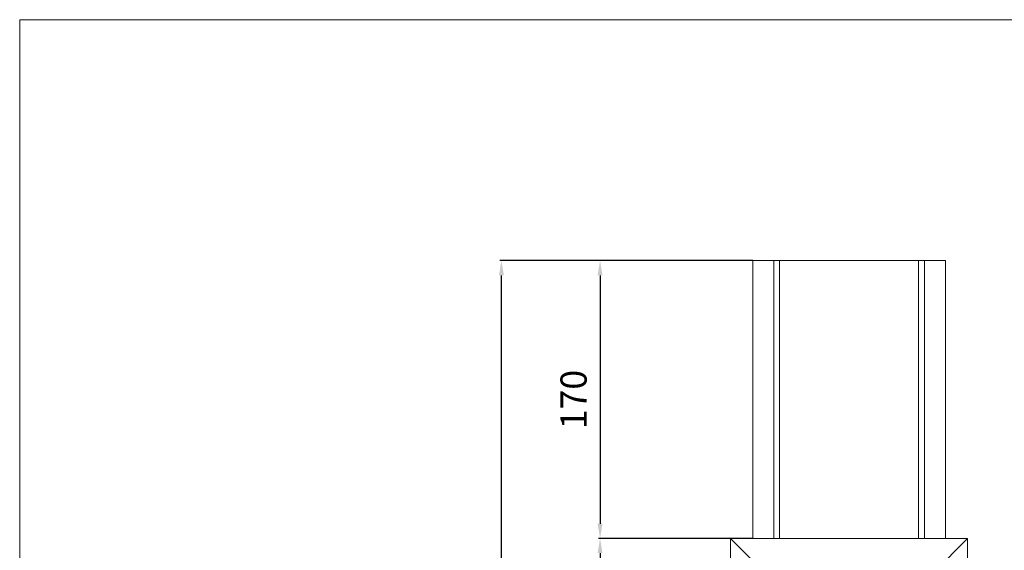
# Model space of a CAD drawing. Units: millimetres. Extents: x -647 to 557, y -481 to 1050.
# Drawn here: x -647 to -45, y 726 to 1050 of the extents above; entities that cross this region are included whole.
import ezdxf

# ---------------------------------------------------------------- set-up
doc = ezdxf.new("R2010")
doc.units = ezdxf.units.MM
doc.header["$MEASUREMENT"] = 0
doc.layers.get('0').update_dxf_attribs({"lineweight": 5})
doc.styles.add('style1', font='txt')
doc.dimstyles.new('1_5', dxfattribs={"dimtxt": 16, "dimasz": 9, "dimexe": 1, "dimexo": 0, "dimgap": 6, "dimtad": 1, "dimdec": 0, "dimtxsty": 'style1', "dimcen": 25, "dimclrd": 1, "dimclre": 1, "dimclrt": 1, "dimadec": 0, "dimazin": 0, "dimtfac": 1, "dimtdec": 0, "dimtmove": 0, "dimatfit": 3, "dimfxl": 1, "dimtfill": 1, "dimarcsym": 0})

# ---------------------------------------------------------------- blocks, each defined once
blk = doc.blocks.new('*D11')
at = {"color": 250, "lineweight": -2, "transparency": 16777216}
for p, q in [((-199.09, 902.84), (-353.81, 902.84)), ((-352.81, -88.16), (-352.81, 893.84)), ((-199.09, -97.16), (-353.81, -97.16))]:
    blk.add_line(p, q, dxfattribs=at)
at = {"color": 250, "transparency": 16777216}
for points in [[(-354.31, 893.84), (-351.31, 893.84), (-352.81, 902.84)], [(-354.31, -88.16), (-351.31, -88.16), (-352.81, -97.16)]]:
    blk.add_solid(points, dxfattribs=at)
at = {"layer": 'Defpoints', "color": 0, "transparency": 16777216}
for p in [(-352.81, 902.84), (-199.09, 902.84), (-199.09, -97.16)]:
    blk.add_point(p, dxfattribs=at)
at = {"color": 250, "transparency": 16777216, "insert": (-366.95, 402.84), "char_height": 16, "attachment_point": 5, "rotation": 90, "style": 'style1', "bg_fill": 3, "box_fill_scale": 1.25, "bg_fill_color": 256, "bg_fill_true_color": 13158600, "bg_fill_transparency": 0}
blk.add_mtext('1000', dxfattribs=at)
blk = doc.blocks.new('*D12')
at = {"color": 250, "lineweight": -2, "transparency": 16777216}
for p, q in [((-199.09, 902.84), (-293.47, 902.84)), ((-292.47, 893.84), (-292.47, 741.84)), ((-199.09, 732.84), (-293.47, 732.84))]:
    blk.add_line(p, q, dxfattribs=at)
at = {"color": 250, "transparency": 16777216}
for points in [[(-293.97, 893.84), (-290.97, 893.84), (-292.47, 902.84)], [(-293.97, 741.84), (-290.97, 741.84), (-292.47, 732.84)]]:
    blk.add_solid(points, dxfattribs=at)
at = {"layer": 'Defpoints', "color": 0, "transparency": 16777216}
for p in [(-199.09, 902.84), (-292.47, 732.84), (-199.09, 732.84)]:
    blk.add_point(p, dxfattribs=at)
at = {"color": 250, "transparency": 16777216, "insert": (-306.61, 817.84), "char_height": 16, "attachment_point": 5, "rotation": 90, "style": 'style1', "bg_fill": 3, "box_fill_scale": 1.25, "bg_fill_color": 256, "bg_fill_true_color": 13158600, "bg_fill_transparency": 0}
blk.add_mtext('170', dxfattribs=at)
blk = doc.blocks.new('*D13')
at = {"color": 250, "lineweight": -2, "transparency": 16777216}
for p, q in [((-212.61, 732.84), (-293.47, 732.84)), ((-292.47, 723.84), (-292.47, 81.84)), ((-212.61, 72.84), (-293.47, 72.84))]:
    blk.add_line(p, q, dxfattribs=at)
at = {"color": 250, "transparency": 16777216}
for points in [[(-293.97, 723.84), (-290.97, 723.84), (-292.47, 732.84)], [(-293.97, 81.84), (-290.97, 81.84), (-292.47, 72.84)]]:
    blk.add_solid(points, dxfattribs=at)
at = {"layer": 'Defpoints', "color": 0, "transparency": 16777216}
for p in [(-212.61, 732.84), (-292.47, 72.84), (-212.61, 72.84)]:
    blk.add_point(p, dxfattribs=at)
at = {"color": 250, "transparency": 16777216, "insert": (-306.61, 402.84), "char_height": 16, "attachment_point": 5, "rotation": 90, "style": 'style1', "bg_fill": 3, "box_fill_scale": 1.25, "bg_fill_color": 256, "bg_fill_true_color": 13158600, "bg_fill_transparency": 0}
blk.add_mtext('660', dxfattribs=at)

msp = doc.modelspace()

# ---------------------------------------------------------------- linework, layer by layer
for p, q in [((-199.09, 902.84), (-199.09, 732.84)), ((-199.09, 902.84), (-81.13, 902.84)), ((-186.14, 902.84), (-186.14, 732.84)), ((-182.61, 902.84), (-182.61, 732.84)), ((-97.61, 902.84), (-97.61, 732.84)), ((-94.07, 902.84), (-94.07, 732.84)), ((-81.13, 732.84), (-81.13, 902.84)), ((-212.61, 732.84), (-182.61, 702.84)), ((-199.09, 732.84), (-212.61, 732.84)), ((-212.61, 732.84), (-212.61, 72.84)), ((-199.09, 732.84), (-81.13, 732.84)), ((-67.61, 732.84), (-97.61, 702.84)), ((-67.61, 732.84), (-81.13, 732.84)), ((-67.61, 72.84), (-67.61, 732.84))]:
    msp.add_line(p, q)
msp.add_lwpolyline([(-647.48, -481.05), (557.08, -481.05), (557.08, 1050.29), (-647.48, 1050.29), (-647.48, -481.05)])

# ---------------------------------------------------------------- next in the draw order: dimensions: what is measured, and where the dimension line sits
at = {"color": 250}
dim = msp.add_linear_dim(base=(-352.81, 902.84), p1=(-199.09, -97.16), p2=(-199.09, 902.84), angle=90, dimstyle='1_5', override={"dimclrd": 250, "dimclre": 250, "dimclrt": 250}, dxfattribs=at)
dim.commit()
dim.dimension.update_dxf_attribs({"geometry": '*D11', "text_midpoint": (-366.95, 402.84)})

# ---------------------------------------------------------------- next in the draw order: dimensions: what is measured, and where the dimension line sits
dim = msp.add_linear_dim(base=(-292.47, 732.84), p1=(-199.09, 902.84), p2=(-199.09, 732.84), angle=90, dimstyle='1_5', override={"dimclrd": 250, "dimclre": 250, "dimclrt": 250}, dxfattribs=at)
dim.commit()
dim.dimension.update_dxf_attribs({"geometry": '*D12', "text_midpoint": (-306.61, 817.84)})

# ---------------------------------------------------------------- next in the draw order: dimensions: what is measured, and where the dimension line sits
dim = msp.add_linear_dim(base=(-292.47, 72.84), p1=(-212.61, 732.84), p2=(-212.61, 72.84), angle=90, dimstyle='1_5', override={"dimclrd": 250, "dimclre": 250, "dimclrt": 250}, dxfattribs=at)
dim.commit()
dim.dimension.update_dxf_attribs({"geometry": '*D13', "text_midpoint": (-306.61, 402.84)})

doc.saveas('drawing.dxf')
